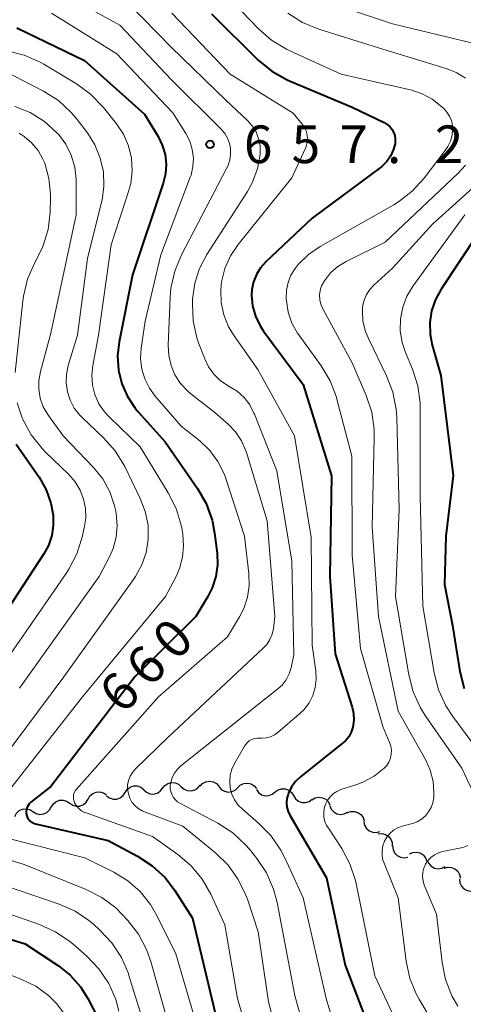
# Model space of a CAD drawing. Units: metres. Extents: x -68000 to -66000, y 18000 to 19500.
# Drawn here: x -67024 to -66980, y 19346 to 19444 of the extents above; entities that cross this region are included whole.
import ezdxf

# ---------------------------------------------------------------- set-up
doc = ezdxf.new("R2010")
doc.units = ezdxf.units.M
for name, color, linetype, lineweight in [('510200_細流', 7, 'Continuous', 30), ('710100_等高線(計曲線)', 7, 'Continuous', 40), ('710200_等高線(主曲線)', 7, 'Continuous', 13), ('731200_図化機測定による標高点', 7, 'Continuous', 40)]:
    doc.layers.add(name, color=color, linetype=linetype, lineweight=lineweight)
doc.styles.add('Style-WORKING', font='MS Gothic.ttf')

msp = doc.modelspace()

# ---------------------------------------------------------------- linework, layer by layer
at = {"layer": '510200_細流', "linetype": 'Continuous', "lineweight": 30, "flags": 128}
for points in [[(-67013.61, 19367.493), (-67013.408, 19367.8), (-67013.117, 19368.024), (-67012.769, 19368.144), (-67012.403, 19368.146), (-67012.054, 19368.031), (-67011.762, 19367.809)], [(-67009.887, 19367.917), (-67009.66, 19368.205), (-67009.351, 19368.404), (-67008.995, 19368.494), (-67008.629, 19368.465), (-67008.291, 19368.321), (-67008.019, 19368.075)], [(-67008.019, 19368.075), (-67007.746, 19367.829), (-67007.409, 19367.685), (-67007.043, 19367.656), (-67006.686, 19367.746), (-67006.378, 19367.945), (-67006.15, 19368.233)], [(-67006.146, 19368.13), (-67005.895, 19368.398), (-67005.571, 19368.57), (-67005.208, 19368.63), (-67004.846, 19368.57), (-67004.522, 19368.398), (-67004.271, 19368.13)], [(-67004.272, 19368.088), (-67004.036, 19367.807), (-67003.722, 19367.618), (-67003.363, 19367.539), (-67002.998, 19367.579), (-67002.665, 19367.733), (-67002.4, 19367.987)], [(-67002.4, 19367.987), (-67002.135, 19368.242), (-67001.802, 19368.396), (-67001.436, 19368.436), (-67001.078, 19368.357), (-67000.764, 19368.168), (-67000.528, 19367.887)], [(-67017.302, 19366.839), (-67017.115, 19367.156), (-67016.836, 19367.394), (-67016.495, 19367.531), (-67016.129, 19367.551), (-67015.775, 19367.454), (-67015.472, 19367.247)], [(-67015.458, 19367.178), (-67015.166, 19366.956), (-67014.817, 19366.841), (-67014.45, 19366.842), (-67014.103, 19366.963), (-67013.812, 19367.187), (-67013.61, 19367.493)], [(-67011.755, 19367.759), (-67011.483, 19367.513), (-67011.145, 19367.369), (-67010.78, 19367.34), (-67010.423, 19367.43), (-67010.115, 19367.629), (-67009.887, 19367.917)], [(-67000.537, 19367.788), (-67000.321, 19367.49), (-67000.022, 19367.278), (-66999.67, 19367.173), (-66999.303, 19367.187), (-66998.959, 19367.317), (-66998.677, 19367.551)], [(-66998.677, 19367.546), (-66998.379, 19367.76), (-66998.028, 19367.866), (-66997.66, 19367.855), (-66997.317, 19367.726), (-66997.032, 19367.495), (-66996.838, 19367.184)], [(-66996.838, 19367.184), (-66996.643, 19366.872), (-66996.358, 19366.641), (-66996.015, 19366.512), (-66995.647, 19366.501), (-66995.296, 19366.607), (-66994.998, 19366.822)], [(-67020.963, 19366.025), (-67020.776, 19366.341), (-67020.497, 19366.58), (-67020.156, 19366.717), (-67019.789, 19366.737), (-67019.435, 19366.639), (-67019.132, 19366.432)], [(-67019.132, 19366.432), (-67018.829, 19366.225), (-67018.475, 19366.128), (-67018.109, 19366.148), (-67017.768, 19366.285), (-67017.489, 19366.523), (-67017.302, 19366.839)], [(-66995.012, 19366.763), (-66994.696, 19366.95), (-66994.337, 19367.024), (-66993.972, 19366.98), (-66993.641, 19366.82), (-66993.378, 19366.564), (-66993.213, 19366.237)], [(-66993.231, 19366.182), (-66993.088, 19365.844), (-66992.844, 19365.57), (-66992.525, 19365.388), (-66992.164, 19365.319), (-66991.8, 19365.368), (-66991.472, 19365.532)], [(-67024.6, 19365.115), (-67024.426, 19365.438), (-67024.157, 19365.688), (-67023.822, 19365.839), (-67023.457, 19365.875), (-67023.099, 19365.792), (-67022.788, 19365.597)], [(-67022.788, 19365.597), (-67022.476, 19365.403), (-67022.119, 19365.32), (-67021.754, 19365.355), (-67021.418, 19365.507), (-67021.15, 19365.756), (-67020.976, 19366.08)], [(-66991.498, 19365.47), (-66991.156, 19365.604), (-66990.79, 19365.62), (-66990.436, 19365.518), (-66990.135, 19365.308), (-66989.917, 19365.014), (-66989.805, 19364.664)], [(-66989.841, 19364.597), (-66989.766, 19364.238), (-66989.578, 19363.923), (-66989.299, 19363.684), (-66988.958, 19363.547), (-66988.591, 19363.526), (-66988.238, 19363.625)], [(-66988.425, 19363.369), (-66988.059, 19363.407), (-66987.702, 19363.324), (-66987.389, 19363.132), (-66987.155, 19362.849), (-66987.023, 19362.507), (-66987.009, 19362.14)], [(-66986.978, 19362.178), (-66986.935, 19361.813), (-66986.777, 19361.482), (-66986.521, 19361.219), (-66986.193, 19361.052), (-66985.83, 19360.999), (-66985.469, 19361.066)], [(-66985.29, 19361.381), (-66984.954, 19361.53), (-66984.589, 19361.562), (-66984.231, 19361.476), (-66983.921, 19361.28), (-66983.689, 19360.996), (-66983.562, 19360.651)], [(-66983.522, 19360.756), (-66983.373, 19360.421), (-66983.123, 19360.152), (-66982.801, 19359.976), (-66982.439, 19359.914), (-66982.076, 19359.97), (-66981.751, 19360.14)], [(-66981.838, 19359.956), (-66981.484, 19360.056), (-66981.118, 19360.035), (-66980.776, 19359.898), (-66980.498, 19359.659), (-66980.31, 19359.345), (-66980.234, 19358.985)], [(-66980.306, 19358.881), (-66980.273, 19358.515), (-66980.123, 19358.18), (-66979.875, 19357.91), (-66979.552, 19357.734), (-66979.191, 19357.67), (-66978.828, 19357.727)]]:
    msp.add_lwpolyline(points, dxfattribs=at)
at = {"layer": '710100_等高線(計曲線)', "linetype": 'Continuous', "lineweight": 40, "flags": 128}
for points, elevation in [([(-67005.02, 19445), (-67000.35, 19440.39), (-66999.01, 19439.28), (-66997.49, 19438.41), (-66997.19, 19438.28), (-66991, 19435.69), (-66987.82, 19434.16), (-66987.53, 19433.99), (-66987.27, 19433.77), (-66987.05, 19433.5), (-66986.88, 19433.21), (-66986.77, 19432.88), (-66986.71, 19432.55), (-66986.72, 19432.21), (-66986.74, 19432.05), (-66986.91, 19431.42), (-66987.19, 19430.83), (-66987.56, 19430.3), (-66988.02, 19429.84), (-66988.2, 19429.7), (-66995, 19424.65), (-66999.61, 19420.31), (-67000.13, 19419.72), (-67000.54, 19419.05), (-67000.83, 19418.32), (-67000.99, 19417.56), (-67001.02, 19416.98), (-67000.92, 19415.92), (-67000.63, 19414.89), (-67000.17, 19413.93)], 650), ([(-67024.41, 19443.59), (-67017.65, 19440.35), (-67011.67, 19435), (-67010.33, 19432.79), (-67009.91, 19431.92), (-67009.63, 19430.99), (-67009.53, 19430.02), (-67009.6, 19429.05), (-67009.82, 19428.14), (-67012.88, 19419), (-67014.21, 19412.33), (-67014.36, 19410.94), (-67014.27, 19409.54), (-67013.94, 19408.18), (-67013.38, 19406.9), (-67012.6, 19405.74), (-67012.3, 19405.39), (-67009.61, 19402.39), (-67006.4, 19397.76), (-67005.54, 19396.25), (-67004.95, 19394.61), (-67004.7, 19393.3), (-67004.45, 19391.32), (-67004.41, 19390.14), (-67004.57, 19388.98), (-67004.93, 19387.86), (-67005.37, 19387), (-67006.57, 19385), (-67012.65, 19379), (-67021, 19368.1), (-67023, 19366.52), (-67023.15, 19366.38), (-67023.28, 19366.21), (-67023.38, 19366.02), (-67023.44, 19365.81), (-67023.46, 19365.6), (-67023.45, 19365.39), (-67023.4, 19365.18), (-67023.32, 19364.98), (-67023.2, 19364.81), (-67023.05, 19364.65), (-67022.88, 19364.52), (-67022.69, 19364.43), (-67022.52, 19364.37), (-67015.29, 19362.71), (-67012.38, 19361.16), (-67010.92, 19360.21), (-67009.64, 19359.03), (-67008.65, 19357.73), (-67006.91, 19355), (-67004.61, 19345.39)], 660), ([(-66978.5, 19423.08), (-66982.15, 19417.6), (-66982.71, 19416.56), (-66983.09, 19415.44), (-66983.27, 19414.27), (-66983.24, 19413.09), (-66983.03, 19412), (-66982.18, 19409), (-66980.96, 19399.04), (-66981.69, 19393), (-66981.8, 19388.2), (-66981, 19384.12), (-66980.28, 19379.55), (-66979.86, 19377.85)], 640), ([(-67000.17, 19413.93), (-66999.82, 19413.41), (-66995.89, 19408.11), (-66993.07, 19399), (-66993.22, 19389), (-66992.7, 19381.3), (-66991.02, 19375.98), (-66990.88, 19375.35), (-66990.85, 19374.7), (-66990.95, 19374), (-66991.11, 19373.51), (-66991.35, 19373.05), (-66991.68, 19372.65), (-66991.99, 19372.36), (-66996.1, 19369.1), (-66996.61, 19368.61), (-66997.03, 19368.05), (-66997.35, 19367.42), (-66997.39, 19367.3), (-66997.5, 19366.89), (-66997.53, 19366.46), (-66997.5, 19366.03), (-66997.38, 19365.62), (-66997.2, 19365.23), (-66993.57, 19359), (-66991.7, 19350.3), (-66988.91, 19343)], 650), ([(-67024.45, 19402.17), (-67022.18, 19398.88), (-67021.48, 19397.63), (-67021, 19396.28), (-67020.78, 19395.08), (-67020.76, 19394.06)], 670), ([(-67020.76, 19394.06), (-67020.92, 19393.06), (-67021.25, 19392.09), (-67021.71, 19391.26), (-67027.43, 19382.57)], 670), ([(-67031.91, 19355), (-67023.58, 19352.42), (-67020.26, 19350.24), (-67019.08, 19349.3), (-67018.07, 19348.17), (-67017.34, 19347), (-67016.29, 19345)], 670)]:
    msp.add_lwpolyline(points, dxfattribs=dict(at, elevation=elevation))
at = {"layer": '710200_等高線(主曲線)', "linetype": 'Continuous', "lineweight": 13, "flags": 128}
for points, elevation in [([(-67021, 19447.66), (-67014.14, 19443.86), (-67009, 19438.41), (-67004.04, 19433.51), (-67003.69, 19433.09), (-67003.41, 19432.61), (-67003.22, 19432.1), (-67003.13, 19431.65), (-67003.11, 19431.03), (-67003.2, 19430.42), (-67003.39, 19429.84), (-67003.51, 19429.59), (-67008, 19420.99), (-67008.67, 19419.38), (-67009.05, 19417.68), (-67009.13, 19416.75), (-67009.32, 19412), (-67009.27, 19410.99), (-67009.04, 19410), (-67008.65, 19409.06), (-67008.1, 19408.2), (-67007.41, 19407.46), (-67007.06, 19407.16), (-67004.68, 19405.32), (-67003.36, 19404.16), (-67002.61, 19403.38), (-67002.01, 19402.49), (-67001.58, 19401.51), (-67001.52, 19401.32), (-66999.46, 19394.54), (-66998.69, 19385), (-66998.84, 19383.83), (-66998.97, 19383.26), (-66999.19, 19382.73), (-66999.5, 19382.24), (-66999.86, 19381.85), (-67009.31, 19373), (-67012.58, 19369.84), (-67012.88, 19369.5), (-67013.11, 19369.12), (-67013.27, 19368.7)], 656), ([(-67004.32, 19447.68), (-67000.35, 19443.52), (-66999.04, 19442.37), (-66997.56, 19441.46), (-66997.21, 19441.3), (-66992.1, 19439), (-66985.08, 19437.38), (-66984.03, 19437.03), (-66983.05, 19436.51), (-66982.23, 19435.88), (-66981.89, 19435.57), (-66981.57, 19435.22), (-66981.31, 19434.82), (-66981.13, 19434.37), (-66981.02, 19433.91), (-66981, 19433.55), (-66981.05, 19432.93), (-66981.21, 19432.33), (-66981.48, 19431.77), (-66981.73, 19431.38), (-66983.84, 19428.62), (-66985.02, 19427.33), (-66986.4, 19426.27), (-66986.86, 19425.99), (-66994.2, 19421.83), (-66995.36, 19421.03), (-66996.37, 19420.04), (-66996.68, 19419.65), (-66997.1, 19418.99), (-66997.39, 19418.26), (-66997.55, 19417.49), (-66997.58, 19416.7), (-66997.58, 19416.62), (-66997.56, 19416.44), (-66997.38, 19415.31), (-66997.01, 19414.22), (-66996.45, 19413.22), (-66996.33, 19413.05), (-66994.09, 19409.96), (-66993.2, 19408.46), (-66992.58, 19406.83), (-66992.53, 19406.64), (-66991.03, 19400.97), (-66991, 19391.11), (-66990.18, 19381.82), (-66987.95, 19374.05), (-66987.28, 19372.48), (-66987.16, 19372.1), (-66987.1, 19371.7), (-66987.12, 19371.3), (-66987.2, 19370.9), (-66987.35, 19370.53)], 648), ([(-66995, 19446.68), (-66987, 19443.99), (-66979, 19442.06)], 644), ([(-67013.31, 19446.06), (-67009, 19441.63), (-67003.59, 19436.41), (-67001.44, 19434.38), (-67000.96, 19433.84), (-67000.58, 19433.23), (-67000.32, 19432.56), (-67000.17, 19431.86), (-67000.15, 19431.14), (-67000.16, 19431), (-67000.42, 19429.59), (-67000.92, 19428.25), (-67001.44, 19427.31), (-67005.48, 19421.04), (-67006.21, 19419.66), (-67006.68, 19418.18), (-67006.9, 19416.58), (-67006.91, 19416.19), (-67006.84, 19414.45), (-67006.46, 19412.75), (-67006.29, 19412.26), (-67005.69, 19410.67), (-67005.31, 19409.86), (-67004.79, 19409.14), (-67004.15, 19408.51), (-67003.41, 19408), (-67003.24, 19407.91), (-67002.46, 19407.42)], 654), ([(-67020.93, 19445.07), (-67014.43, 19441), (-67008.86, 19435.14), (-67007.56, 19433.07), (-67007.17, 19432.31), (-67006.92, 19431.49), (-67006.81, 19430.64), (-67006.86, 19429.78), (-67007.05, 19428.95), (-67007.13, 19428.72), (-67010.05, 19421), (-67011.6, 19414.4), (-67012, 19411.7), (-67012.07, 19410.67), (-67011.95, 19409.64), (-67011.66, 19408.65), (-67011.2, 19407.72), (-67010.62, 19406.94), (-67008.04, 19403.96), (-67006.18, 19402.48), (-67005.19, 19401.54), (-67004.37, 19400.43), (-67003.76, 19399.21), (-67003.59, 19398.74), (-67001.74, 19393), (-67001.3, 19389.28), (-67001.26, 19388.1), (-67001.43, 19386.93), (-67001.8, 19385.81), (-67002.23, 19384.99), (-67003.43, 19383), (-67010.28, 19377), (-67018.45, 19367.83), (-67018.58, 19367.66), (-67018.67, 19367.47), (-67018.74, 19367.26), (-67018.76, 19367.05), (-67018.75, 19366.83), (-67018.7, 19366.63)], 658), ([(-67008.96, 19445.04), (-67003.14, 19439), (-66996.89, 19435.11), (-66995.98, 19434.02), (-66995.76, 19433.69), (-66995.59, 19433.33), (-66995.49, 19432.95), (-66995.46, 19432.56), (-66995.49, 19432.17), (-66995.6, 19431.79), (-66995.66, 19431.63), (-66997, 19428.68), (-67002.36, 19422.03), (-67003.12, 19420.89), (-67003.67, 19419.64), (-67004, 19418.31), (-67004.08, 19417.53), (-67004.04, 19416.26), (-67003.78, 19415.02), (-67003.31, 19413.85), (-67002.76, 19412.93), (-67000.4, 19409.6), (-66996.76, 19403), (-66995.09, 19392.91), (-66995, 19382.15), (-66994.63, 19379.57), (-66994.59, 19378.75), (-66994.68, 19377.94), (-66994.92, 19377.15), (-66995.29, 19376.42), (-66995.79, 19375.76), (-66996.24, 19375.32), (-66998.41, 19373.47), (-66998.75, 19373.23)], 652), ([(-66997.41, 19445.07), (-66995.94, 19444.14), (-66994.32, 19443.47), (-66988.39, 19441.61), (-66981.54, 19439.51), (-66980.59, 19439.13), (-66979.73, 19438.58)], 646), ([(-67025.36, 19441.3), (-67023.67, 19440.89), (-67022.07, 19440.19), (-67021.72, 19439.99), (-67018.46, 19438.03), (-67017.05, 19437.01), (-67015.77, 19435.68), (-67014.48, 19434.05), (-67013.78, 19433), (-67013.28, 19431.84), (-67012.98, 19430.62), (-67012.91, 19429.36), (-67013.05, 19428.11), (-67013.26, 19427.3), (-67015, 19422), (-67016.27, 19413), (-67016.84, 19410), (-67016.94, 19409.02), (-67016.86, 19408.04), (-67016.62, 19407.09), (-67016.22, 19406.19), (-67015.66, 19405.38), (-67015.21, 19404.88), (-67012.1, 19401.9), (-67009.31, 19397.32), (-67008.53, 19395.76), (-67008.04, 19394.09), (-67007.98, 19393.81), (-67007.88, 19393.22), (-67007.79, 19392.06), (-67007.89, 19390.9), (-67008.2, 19389.78), (-67008.54, 19389), (-67009.58, 19387), (-67017.84, 19377), (-67025.73, 19367)], 662), ([(-67025.01, 19438.99), (-67021.74, 19437.29), (-67020.26, 19436.35), (-67018.98, 19435.18), (-67018.39, 19434.47), (-67017.37, 19433.14)], 664), ([(-67024.6, 19435.78), (-67023.06, 19435.16), (-67021.64, 19434.28), (-67020.41, 19433.16), (-67020.26, 19433), (-67019.53, 19432.02), (-67018.98, 19430.92), (-67018.62, 19429.74), (-67018.48, 19428.53), (-67018.48, 19428.32), (-67018.48, 19425), (-67021, 19413.21), (-67022.05, 19409.39), (-67022.21, 19408.51), (-67022.21, 19407.62), (-67022.06, 19406.74), (-67021.76, 19405.89), (-67021.32, 19405.12), (-67021.23, 19405), (-67019.77, 19403), (-67016.76, 19399.85), (-67015.84, 19398.7), (-67015.13, 19397.41), (-67014.66, 19396.02), (-67014.55, 19395.5), (-67014.5, 19395.22), (-67014.4, 19394.06), (-67014.5, 19392.91), (-67014.8, 19391.79), (-67015.14, 19391), (-67016.18, 19389), (-67024.13, 19377.87)], 666), ([(-67017.37, 19433.14), (-67016.62, 19431.95), (-67016.08, 19430.64), (-67015.78, 19429.25), (-67015.72, 19427.84), (-67015.91, 19426.44), (-67015.96, 19426.23), (-67017.37, 19420.63), (-67018.36, 19413), (-67019.28, 19410), (-67019.46, 19409.13), (-67019.49, 19408.25), (-67019.36, 19407.37), (-67019.09, 19406.53), (-67018.67, 19405.75), (-67018.13, 19405.06), (-67017.91, 19404.84), (-67015.75, 19402.79), (-67014.6, 19401.49), (-67013.65, 19399.94), (-67012.11, 19396.77), (-67011.6, 19395.47), (-67011.33, 19394.09), (-67011.31, 19392.69), (-67011.51, 19391.39), (-67011.94, 19390.14), (-67012.58, 19388.99), (-67012.71, 19388.8), (-67019.73, 19379), (-67027.22, 19369)], 664), ([(-67024.17, 19433.12), (-67023.67, 19432.77), (-67022.92, 19432.14), (-67022.28, 19431.39), (-67021.79, 19430.54), (-67021.62, 19430.12), (-67021.2, 19428.61), (-67021.05, 19427.05), (-67021.05, 19426.72), (-67021.09, 19425.25), (-67021.29, 19423.52), (-67021.79, 19421.85), (-67022.32, 19420.73), (-67022.62, 19420.16), (-67023.33, 19418.57), (-67023.74, 19416.88), (-67023.8, 19416.44), (-67024.57, 19409.28)], 668), ([(-66979.71, 19429.94), (-66980.45, 19429.14), (-66987.73, 19422.27), (-66991.6, 19420.35), (-66992.43, 19419.84), (-66993.16, 19419.2), (-66993.77, 19418.43), (-66993.84, 19418.33), (-66994.05, 19417.91), (-66994.19, 19417.47), (-66994.25, 19417.01), (-66994.22, 19416.54), (-66994.12, 19416.09), (-66993.92, 19415.62), (-66991, 19410.26), (-66989.6, 19406.99), (-66989.06, 19405.33), (-66988.81, 19403.61), (-66988.8, 19402.84), (-66989, 19393.91), (-66988.39, 19385), (-66986.41, 19375.59), (-66983.71, 19370.78), (-66983.24, 19369.71), (-66982.95, 19368.59), (-66982.87, 19367.43), (-66982.89, 19366.97), (-66982.97, 19366.47), (-66983.14, 19366), (-66983.39, 19365.56), (-66983.72, 19365.17), (-66984.1, 19364.84), (-66984.54, 19364.58), (-66985.01, 19364.41), (-66986.03, 19364.13)], 646), ([(-66977.03, 19429.43), (-66983, 19424.07), (-66987, 19419.68), (-66988.83, 19418.02), (-66989.25, 19417.57), (-66989.59, 19417.05), (-66989.82, 19416.48), (-66989.96, 19415.87), (-66989.99, 19415.48), (-66989.93, 19414.41), (-66989.68, 19413.36), (-66989.36, 19412.61), (-66987.58, 19408.97), (-66986.95, 19407.34), (-66986.61, 19405.63), (-66986.56, 19404.81), (-66986.33, 19395.67), (-66986.69, 19387), (-66985.37, 19379.2), (-66984.93, 19377.51), (-66984.21, 19375.93), (-66983.73, 19375.17), (-66980.08, 19369.92), (-66978.11, 19365.67)], 644), ([(-66979.79, 19425), (-66984.94, 19417.91), (-66985.55, 19416.89), (-66985.97, 19415.79), (-66986.2, 19414.63), (-66986.22, 19413.44), (-66986.03, 19412.27), (-66985.71, 19411.29), (-66985.01, 19409.63), (-66984.48, 19407.97), (-66984.24, 19406.24), (-66984.23, 19405.76), (-66984.23, 19397), (-66983.96, 19386.04), (-66982.85, 19379.39), (-66982.41, 19377.71), (-66981.69, 19376.12), (-66980.99, 19375.06), (-66977.55, 19370.45)], 642), ([(-67002.46, 19407.42), (-67001.77, 19406.79), (-67001.21, 19406.07), (-67000.78, 19405.25), (-67000.74, 19405.16), (-66998.49, 19399.51), (-66997, 19390.53), (-66996.8, 19381.2), (-66997.09, 19379.91), (-66997.29, 19379.29), (-66997.59, 19378.71), (-66997.99, 19378.19), (-66998.42, 19377.8), (-67008.05, 19370.16), (-67008.41, 19369.82), (-67008.71, 19369.42), (-67008.93, 19368.98), (-67009.07, 19368.5), (-67009.12, 19368.21), (-67009.12, 19367.89), (-67009.07, 19367.58), (-67008.97, 19367.29), (-67008.81, 19367.01), (-67008.61, 19366.77), (-67008.38, 19366.56), (-67008.17, 19366.44), (-67004.37, 19364.43), (-67002.9, 19363.48), (-67001.62, 19362.3), (-67001.24, 19361.85), (-67000.51, 19360.94), (-66999.54, 19359.49), (-66998.84, 19357.89), (-66998.48, 19356.56), (-66996.7, 19347.3), (-66994.43, 19339)], 654), ([(-67024.37, 19406.27), (-67023.91, 19404.89), (-67023.79, 19404.62), (-67022.97, 19403.09), (-67021.88, 19401.72), (-67021.56, 19401.4), (-67019.21, 19399.13), (-67018.58, 19398.41), (-67018.09, 19397.59), (-67017.74, 19396.69), (-67017.56, 19395.75), (-67017.54, 19394.8), (-67017.66, 19394), (-67017.89, 19392.92), (-67018.41, 19391.26), (-67019.21, 19389.71), (-67019.43, 19389.38), (-67025.65, 19380.35)], 668), ([(-66998.75, 19373.23), (-66999.14, 19373.05), (-66999.54, 19372.94), (-66999.96, 19372.9), (-67000.2, 19372.91), (-67000.48, 19372.91), (-67000.75, 19372.86), (-67001.01, 19372.77), (-67001.25, 19372.63), (-67001.46, 19372.45), (-67001.64, 19372.24), (-67001.72, 19372.12), (-67002.72, 19370.39), (-67002.98, 19369.82), (-67003.15, 19369.21), (-67003.2, 19368.58), (-67003.15, 19367.95), (-67002.98, 19367.34), (-67002.71, 19366.76), (-67002.35, 19366.25), (-67001.93, 19365.82), (-67000.32, 19364.44), (-66999.09, 19363.2), (-66998.11, 19361.76), (-66997.7, 19360.98), (-66995.9, 19357), (-66993.59, 19347), (-66991.17, 19338.83)], 652), ([(-66987.35, 19370.53), (-66987.57, 19370.19), (-66987.83, 19369.9), (-66988.82, 19369.12), (-66989.93, 19368.53), (-66990.53, 19368.3), (-66992.12, 19367.79), (-66992.52, 19367.61), (-66992.88, 19367.38), (-66993.2, 19367.08), (-66993.47, 19366.73), (-66993.66, 19366.34), (-66993.79, 19365.92), (-66993.84, 19365.48), (-66993.82, 19365.05), (-66993.72, 19364.62), (-66993.55, 19364.22), (-66993.44, 19364.03), (-66992.05, 19361.92), (-66991.23, 19360.38), (-66990.68, 19358.73), (-66990.62, 19358.43), (-66988.75, 19349.25), (-66985, 19341.24)], 648), ([(-67013.27, 19368.7), (-67013.36, 19368.25), (-67013.36, 19367.81), (-67013.29, 19367.36), (-67013.15, 19366.94), (-67012.93, 19366.54), (-67012.65, 19366.19), (-67012.31, 19365.9), (-67011.92, 19365.67), (-67011.69, 19365.57), (-67007.86, 19364.14), (-67004.61, 19361.48), (-67003.36, 19360.26), (-67002.34, 19358.85), (-67001.58, 19357.28), (-67001.44, 19356.89), (-67000.36, 19353.64), (-66999.33, 19346.67), (-66997, 19337.87)], 656), ([(-67018.7, 19366.63), (-67018.64, 19366.47), (-67018.45, 19366.17), (-67018.22, 19365.9), (-67017.95, 19365.68), (-67017.64, 19365.51), (-67017.49, 19365.46), (-67010.87, 19363.13), (-67008.36, 19361.34), (-67007.04, 19360.21), (-67005.93, 19358.86), (-67005.09, 19357.39), (-67003.68, 19354.32), (-67002.42, 19347), (-66999.88, 19338.12)], 658), ([(-66986.03, 19364.13), (-66986.47, 19363.97), (-66986.88, 19363.73), (-66987.25, 19363.42), (-66987.55, 19363.05), (-66987.79, 19362.64), (-66987.95, 19362.19), (-66988.03, 19361.72), (-66988.02, 19361.24), (-66987.94, 19360.77), (-66987.83, 19360.46), (-66986.42, 19357), (-66985.62, 19350.7), (-66985.25, 19349), (-66984.59, 19347.39), (-66984.3, 19346.86), (-66982.33, 19343.55)], 646), ([(-67031.42, 19362.71), (-67023.67, 19360.33), (-67017.49, 19357.84), (-67015.94, 19357.05), (-67014.55, 19356), (-67013.9, 19355.36), (-67013.35, 19354.77), (-67012.28, 19353.4), (-67011.47, 19351.86), (-67011.06, 19350.67), (-67009.36, 19344.64), (-67007, 19336.33), (-67004.66, 19329), (-67001, 19321.55), (-66997.74, 19317), (-66992.06, 19311.94), (-66989.93, 19309.93), (-66989.58, 19309.53), (-66989.3, 19309.08), (-66989.1, 19308.58), (-66988.99, 19308.06), (-66988.97, 19307.64)], 664), ([(-67025.34, 19362.96), (-67017.62, 19361), (-67014.74, 19359.57), (-67013.33, 19358.72), (-67012.1, 19357.63), (-67011.07, 19356.34), (-67010.44, 19355.25), (-67008.57, 19351.43), (-67005.85, 19342.15), (-67003.54, 19333), (-67000.77, 19325.23)], 662), ([(-66979.49, 19362.23), (-66980, 19362.03), (-66980.31, 19361.95), (-66982, 19361.61), (-66982.42, 19361.49)], 644), ([(-66982.42, 19361.49), (-66982.81, 19361.3), (-66983.16, 19361.04), (-66983.46, 19360.73), (-66983.7, 19360.37), (-66983.87, 19359.97), (-66983.97, 19359.55), (-66984, 19359.12), (-66983.95, 19358.69), (-66983.83, 19358.27), (-66983.8, 19358.2), (-66982.61, 19355.39), (-66982.06, 19350.58), (-66981.71, 19348.88), (-66981.07, 19347.25), (-66980.47, 19346.22)], 644), ([(-67027, 19358.72), (-67020.18, 19356.38), (-67018.59, 19355.67), (-67017.14, 19354.7), (-67016.77, 19354.38), (-67016.12, 19353.8), (-67014.93, 19352.54), (-67013.97, 19351.08)], 666), ([(-67029, 19356.73), (-67022.14, 19354.35), (-67020.55, 19353.64), (-67019.11, 19352.67), (-67018.81, 19352.42), (-67017.43, 19351.2), (-67016.22, 19349.94), (-67015.25, 19348.49), (-67014.55, 19346.89), (-67014.24, 19345.74)], 668), ([(-67013.97, 19351.08), (-67013.28, 19349.48), (-67013.23, 19349.29), (-67011.28, 19343)], 666), ([(-67027.66, 19350.34), (-67023.9, 19348.89), (-67022.49, 19348.21), (-67021.23, 19347.29), (-67020.44, 19346.51), (-67019.4, 19345.12)], 672)]:
    msp.add_lwpolyline(points, dxfattribs=dict(at, elevation=elevation))
at = {"layer": '731200_図化機測定による標高点', "linetype": 'Continuous', "lineweight": 40}
msp.add_circle((-67005.16, 19432, 657.21), 0.375, dxfattribs=at)

# ---------------------------------------------------------------- texts
at = {"layer": '710100_等高線(計曲線)', "linetype": 'Continuous', "lineweight": 40, "style": 'Style-WORKING'}
for s, p in [('0', (-67008.567, 19380.473, -9.999)), ('6', (-67011.218, 19377.822, -9.999)), ('6', (-67013.87, 19375.17, -9.999))]:
    msp.add_text(s, height=3.75, rotation=45, dxfattribs=at).set_placement(p)
at = {"layer": '731200_図化機測定による標高点', "linetype": 'Continuous', "lineweight": 40, "style": 'Style-WORKING'}
for s, p in [('6', (-67001.78, 19430.13, -9.999)), ('5', (-66997.03, 19430.13, -9.999)), ('7', (-66992.28, 19430.13, -9.999)), ('2', (-66982.78, 19430.13, -9.999)), ('.', (-66987.53, 19430.13, -9.999))]:
    msp.add_text(s, height=3.75, dxfattribs=at).set_placement(p)

doc.saveas('drawing.dxf')
